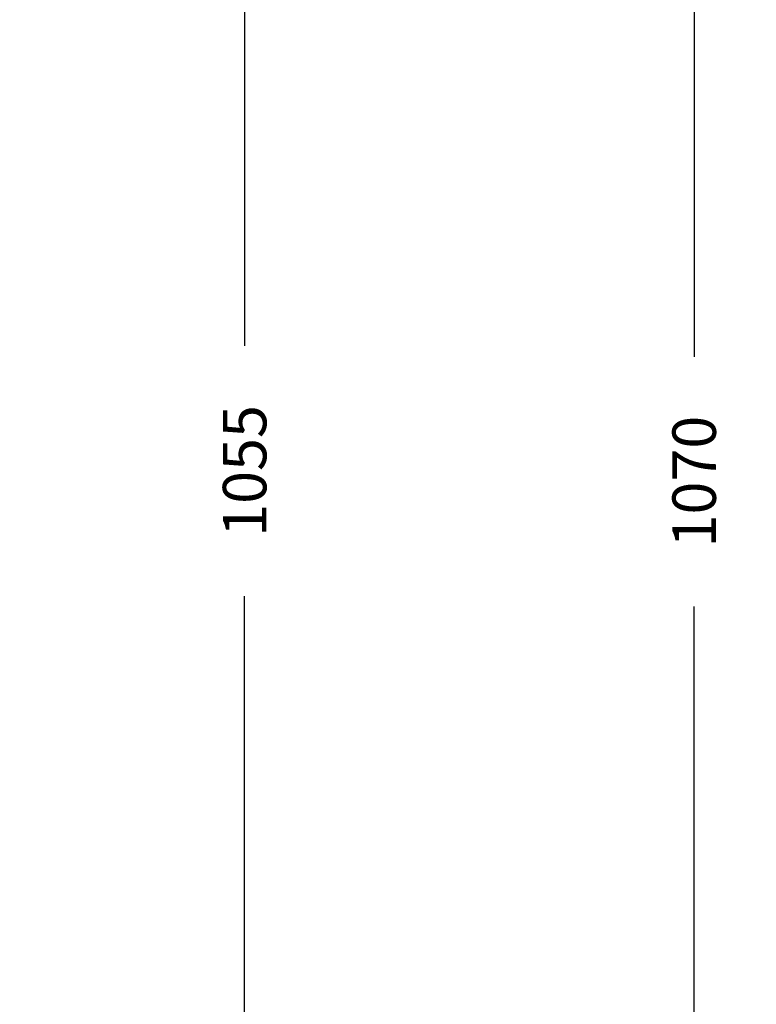
# Model space of a CAD drawing. Units: inches. Extents: x -64 to 2964, y 136 to 1434.
# Drawn here: x 2727 to 2964, y 515 to 832 of the extents above; entities that cross this region are included whole.
import ezdxf

# ---------------------------------------------------------------- set-up
doc = ezdxf.new("R2010")
doc.units = ezdxf.units.IN
doc.header["$MEASUREMENT"] = 0
doc.layers.add('VP-DIM', color=7, linetype='Continuous')
doc.styles.get("Standard").update_dxf_attribs({"font": 'arial.ttf'})
doc.dimstyles.get("Standard").update_dxf_attribs({"dimtxt": 14, "dimasz": 20, "dimexe": 20, "dimexo": 50, "dimgap": 20, "dimtad": 0, "dimdec": 0, "dimzin": 0, "dimdsep": 46, "dimtxsty": 'Standard', "dimcen": -0.09, "dimadec": 0, "dimazin": 0, "dimtfac": 1, "dimtdec": 4, "dimtofl": 0, "dimtmove": 0, "dimatfit": 3, "dimfxl": 70, "dimfxlon": 1, "dimtolj": 1, "dimtzin": 0, "dimarcsym": 0})

# ---------------------------------------------------------------- blocks, each defined once
blk = doc.blocks.new('*D483')
at = {"layer": 'Defpoints', "color": 0}
for p in [(2492.89, 1206.46), (2493.14, 139.71), (2944.16, 139.71)]:
    blk.add_point(p, dxfattribs=at)
at = {"layer": 'VP-DIM', "color": 0, "lineweight": -2}
for p, q in [((2874.16, 1206.46), (2964.16, 1206.46)), ((2944.16, 1186.46), (2944.16, 723.35)), ((2944.16, 159.71), (2944.16, 642.96)), ((2874.16, 139.71), (2964.16, 139.71))]:
    blk.add_line(p, q, dxfattribs=at)
at = {"layer": 'VP-DIM', "color": 0}
for points in [[(2947.5, 1186.46), (2940.83, 1186.46), (2944.16, 1206.46)], [(2940.83, 159.71), (2947.5, 159.71), (2944.16, 139.71)]]:
    blk.add_solid(points, dxfattribs=at)
at = {"layer": 'VP-DIM', "color": 0, "insert": (2944.16, 683.15), "char_height": 14, "attachment_point": 5, "rotation": 90}
blk.add_mtext('\\A1;1070', dxfattribs=at)
blk = doc.blocks.new('*D485')
at = {"layer": 'Defpoints', "color": 0}
for p in [(2488.27, 1198.46), (2488.27, 147.86), (2799.5, 147.86)]:
    blk.add_point(p, dxfattribs=at)
at = {"layer": 'VP-DIM', "color": 0, "lineweight": -2}
for p, q in [((2729.5, 1198.46), (2819.5, 1198.46)), ((2799.5, 1178.46), (2799.5, 726.86)), ((2799.5, 167.86), (2799.5, 646.31)), ((2729.5, 147.86), (2819.5, 147.86))]:
    blk.add_line(p, q, dxfattribs=at)
at = {"layer": 'VP-DIM', "color": 0}
for points in [[(2802.84, 1178.46), (2796.17, 1178.46), (2799.5, 1198.46)], [(2796.17, 167.86), (2802.84, 167.86), (2799.5, 147.86)]]:
    blk.add_solid(points, dxfattribs=at)
at = {"layer": 'VP-DIM', "color": 0, "insert": (2799.5, 686.58), "char_height": 14, "attachment_point": 5, "rotation": 90}
blk.add_mtext('\\A1;1055', dxfattribs=at)

msp = doc.modelspace()

# ---------------------------------------------------------------- dimensions: what is measured, and where the dimension line sits
at = {"layer": 'VP-DIM', "color": 0}
for base, p1, p2, text, picture, middle in [((2944.16, 139.71), (2492.89, 1206.46), (2493.14, 139.71), '1070', '*D483', (2944.16, 683.15)), ((2799.5, 147.86), (2488.27, 1198.46), (2488.27, 147.86), '1055', '*D485', (2799.5, 686.58))]:
    dim = msp.add_linear_dim(base=base, p1=p1, p2=p2, angle=90, text=text, dimstyle='Standard', dxfattribs=at)
    dim.commit()
    dim.dimension.update_dxf_attribs({"geometry": picture, "text_midpoint": middle, "dimtype": 160})

doc.saveas('drawing.dxf')
